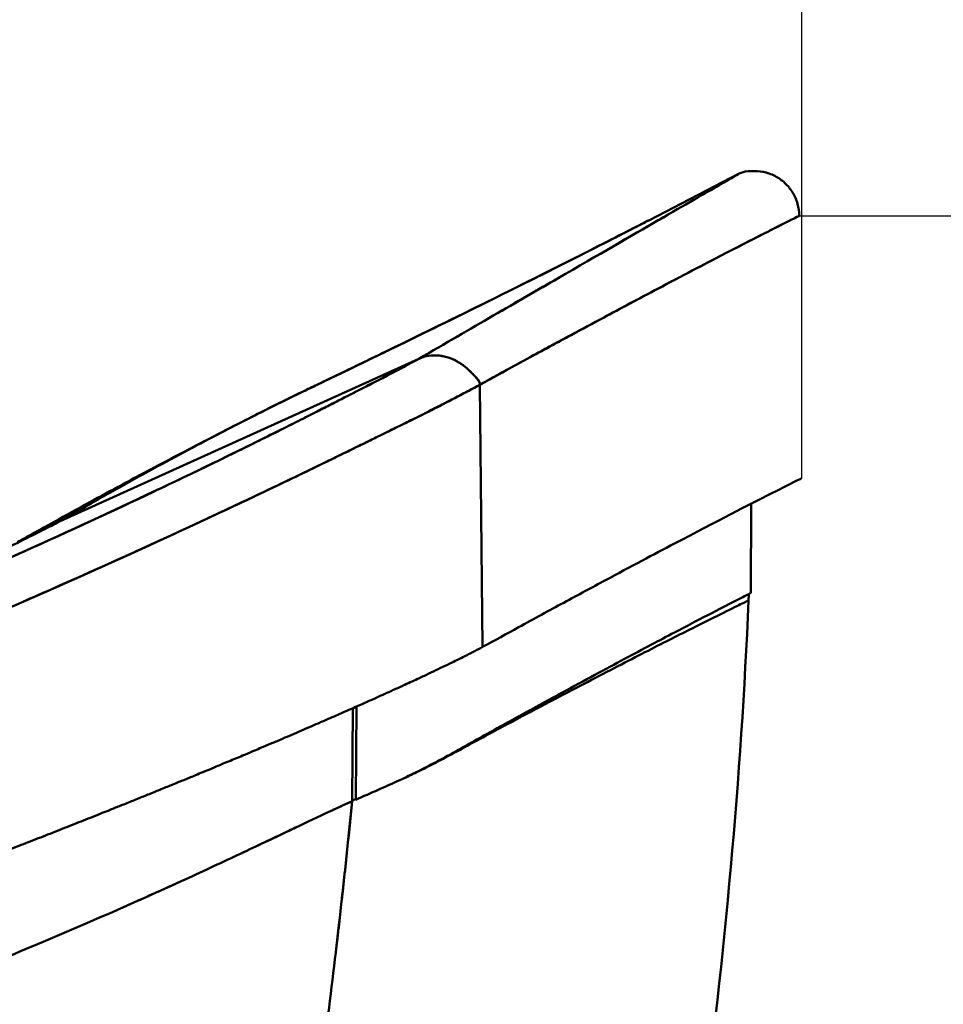
# Model space of a CAD drawing. Units: millimetres. Extents: x 0 to 8400, y 0 to 5940.
# Drawn here: x 3577 to 3701, y 4802 to 4933 of the extents above; entities that cross this region are included whole.
import ezdxf

# ---------------------------------------------------------------- set-up
doc = ezdxf.new("R2010")
doc.units = ezdxf.units.MM
doc.header["$LTSCALE"] = 20
doc.layers.add('Bemaßung (ISO)', color=7, linetype='Continuous', lineweight=25)
doc.layers.add('Sichtbar (ISO)', color=7, linetype='Continuous', lineweight=50)
doc.styles.add('Notiztext (DIN)', font='isocpeur.ttf')
doc.dimstyles.new('Standard (DIN)', dxfattribs={"dimscale": 20, "dimtxt": 3.5, "dimasz": 2.5, "dimexe": 3.175, "dimexo": 0.8, "dimgap": 0.8, "dimtad": 1, "dimrnd": 1e-08, "dimzin": 0, "dimtxsty": 'Notiztext (DIN)', "dimcen": 0.09, "dimdle": 10, "dimclrd": 256, "dimclre": 256, "dimclrt": 256, "dimadec": 0, "dimazin": 0, "dimtfac": 1, "dimtmove": 0, "dimatfit": 3, "dimfxl": 1, "dimtolj": 1, "dimtzin": 0, "dimlwd": -1, "dimlwe": -1, "dimarcsym": 0})

# ---------------------------------------------------------------- blocks, each defined once
blk = doc.blocks.new('*D9')
at = {"layer": 'Bemaßung (ISO)', "transparency": 16777216}
for p, q in [((1773.4, 4707.34), (1773.4, 5298.85)), ((3681.65, 4887.9), (3681.65, 5298.85)), ((1823.4, 5235.35), (3631.65, 5235.35))]:
    blk.add_line(p, q, dxfattribs=at)
for points in [[(1823.4, 5243.68), (1823.4, 5227.02), (1773.4, 5235.35)], [(3631.65, 5243.68), (3631.65, 5227.02), (3681.65, 5235.35)]]:
    blk.add_solid(points, dxfattribs=at)
at = {"layer": 'Defpoints', "color": 0, "transparency": 16777216}
for p in [(3681.65, 5235.35), (3681.65, 4871.9), (1773.4, 4691.34)]:
    blk.add_point(p, dxfattribs=at)
at = {"layer": 'Bemaßung (ISO)', "transparency": 16777216, "insert": (2643.52, 5321.35), "char_height": 70, "attachment_point": 1, "style": 'Notiztext (DIN)'}
blk.add_mtext('\\A1;1908', dxfattribs=at)
blk = doc.blocks.new('*D11')
at = {"layer": 'Bemaßung (ISO)', "transparency": 16777216}
for p, q in [((3697.28, 4906.9), (4092.14, 4906.9)), ((4028.64, 3971.8), (4028.64, 4856.9)), ((3379.68, 3921.8), (4092.14, 3921.8))]:
    blk.add_line(p, q, dxfattribs=at)
for points in [[(4020.31, 4856.9), (4036.98, 4856.9), (4028.64, 4906.9)], [(4020.31, 3971.8), (4036.98, 3971.8), (4028.64, 3921.8)]]:
    blk.add_solid(points, dxfattribs=at)
at = {"layer": 'Defpoints', "color": 0, "transparency": 16777216}
for p in [(3681.28, 4906.9), (4028.64, 4906.9), (3363.68, 3921.8)]:
    blk.add_point(p, dxfattribs=at)
at = {"layer": 'Bemaßung (ISO)', "transparency": 16777216, "insert": (3928.64, 4200.85), "char_height": 70, "attachment_point": 1, "rotation": 90, "style": 'Notiztext (DIN)'}
blk.add_mtext('\\A1;985 (+200)', dxfattribs=at)

msp = doc.modelspace()

# ---------------------------------------------------------------- linework, layer by layer
at = {"layer": 'Bemaßung (ISO)'}
for p, q in [((3681.278, 4906.903), (3697.278, 4906.903)), ((3681.646, 4871.905), (3681.646, 4887.905))]:
    msp.add_line(p, q, dxfattribs=at)
at = {"layer": 'Sichtbar (ISO)'}
for p, q in [((3661.184, 4906.307), (3673.282, 4912.55)), ((3661.184, 4906.307), (3673.282, 4912.55)), ((3630.513, 4887.842), (3582.61, 4866.168)), ((3582.61, 4866.168), (3630.513, 4887.842)), ((3630.513, 4887.842), (3582.61, 4866.168)), ((3630.513, 4887.842), (3630.519, 4887.829)), ((3638.663, 4883.169), (3638.65, 4884.37)), ((3638.65, 4884.37), (3639.018, 4849.371)), ((3639.018, 4849.371), (3638.65, 4884.37)), ((3674.883, 4868.501), (3674.8, 4856.553)), ((3674.536, 4856.419), (3674.517, 4855.588)), ((3674.536, 4856.419), (3674.517, 4855.588)), ((3622.077, 4828.979), (3622.163, 4841.407)), ((3621.697, 4841.201), (3621.611, 4828.774)), ((3621.611, 4828.774), (3621.697, 4841.201)), ((3621.611, 4828.774), (3620.998, 4822.811)), ((3620.993, 4822.811), (3620.998, 4822.811)), ((3620.998, 4822.811), (3620.993, 4822.811))]:
    msp.add_line(p, q, dxfattribs=at)
msp.add_ellipse((3629.185, 4598.652), major_axis=(-18.483, 274.694), ratio=0.5315047, start_param=0.1960946, end_param=0.2349581, dxfattribs=at)
for points, knots in [([(3630.523, 4887.831), (3634.042, 4889.866), (3637.351, 4891.794), (3643.544, 4895.374), (3646.429, 4897.043), (3654.434, 4901.671), (3658.902, 4904.254), (3666.072, 4908.395), (3668.772, 4909.953), (3672.379, 4912.032), (3673.285, 4912.553), (3673.282, 4912.55)], [0, 0, 0, 0, 40.1535604, 40.1535604, 80.3071208, 80.3071208, 160.6142416, 160.6142416, 240.9213625, 240.9213625, 321.2284833, 321.2284833, 321.2284833, 321.2284833]), ([(3665.141, 4907.857), (3664.313, 4907.38), (3663.424, 4906.867), (3658.887, 4904.25), (3654.419, 4901.671), (3646.417, 4897.049), (3643.532, 4895.383), (3638.888, 4892.697), (3637.287, 4891.77), (3633.979, 4889.853), (3632.272, 4888.853), (3630.513, 4887.842)], [-182.3431392, -182.3431392, -182.3431392, -182.3431392, -160.9711199, -160.9711199, -80.48556, -80.48556, -40.24278, -40.24278, -20.12139, -20.12139, 0, 0, 0, 0]), ([(3615.749, 4883.8), (3616.076, 4883.957), (3616.4, 4884.112), (3617.69, 4884.732), (3618.637, 4885.187), (3622.349, 4886.976), (3625.023, 4888.27), (3634.258, 4892.762), (3639.853, 4895.525), (3649.154, 4900.166), (3652.933, 4902.081), (3657.306, 4904.312), (3658.577, 4904.964), (3660.022, 4905.708), (3660.431, 4905.918), (3660.902, 4906.161), (3661.039, 4906.232), (3661.158, 4906.293), (3661.184, 4906.307), (3661.184, 4906.307)], [0, 0, 0, 0, 0.1945736, 0.1945736, 0.7783377, 0.7783377, 2.5302077, 2.5302077, 7.2783727, 7.2783727, 12.1449713, 12.1449713, 14.9386726, 14.9386726, 16.3472813, 16.3472813, 17.0547802, 17.0547802, 17.3484532, 17.3484532, 17.3484532, 17.3484532]), ([(3615.749, 4883.8), (3616.069, 4883.953), (3616.386, 4884.105), (3617.647, 4884.711), (3618.574, 4885.157), (3622.209, 4886.908), (3624.829, 4888.176), (3634.046, 4892.658), (3639.667, 4895.433), (3649.008, 4900.093), (3652.802, 4902.015), (3657.23, 4904.273), (3658.526, 4904.938), (3659.998, 4905.696), (3660.414, 4905.91), (3660.894, 4906.157), (3661.033, 4906.229), (3661.156, 4906.293), (3661.184, 4906.307), (3661.184, 4906.307), (3661.183, 4906.306), (3661.172, 4906.301), (3661.152, 4906.291), (3661.054, 4906.24), (3661.008, 4906.216), (3660.851, 4906.135), (3660.731, 4906.073), (3660.547, 4905.978)], [0, 0, 0, 0, 0.1902756, 0.1902756, 0.7611432, 0.7611432, 2.4742871, 2.4742871, 7.2222091, 7.2222091, 12.0819292, 12.0819292, 14.9067415, 14.9067415, 16.3312253, 16.3312253, 17.0467115, 17.0467115, 17.3484419, 17.3484419, 17.4063616, 17.4063616, 17.5884327, 17.5884327, 17.6821458, 17.6821458, 17.7810523, 17.7810523, 17.7810523, 17.7810523]), ([(3638.65, 4884.37), (3640.282, 4885.261), (3644.032, 4887.326), (3649.528, 4890.304), (3656.756, 4894.186), (3667.752, 4900.023), (3678.411, 4905.501), (3681.282, 4906.903), (3681.278, 4906.903)], [-321.2322357, -321.2322357, -321.2322357, -321.2322357, -302.5555994, -277.1798477, -251.8039407, -203.0046398, -101.5020461, 0, 0, 0, 0]), ([(3680.084, 4906.31), (3679.686, 4906.111), (3679.187, 4905.862), (3677.99, 4905.259), (3677.291, 4904.906), (3676.493, 4904.5)], [-267.6901875, -267.6901875, -267.6901875, -267.6901875, -240.9213625, -240.9213625, -214.1522051, -214.1522051, -214.1522051, -214.1522051]), ([(3666.999, 4899.595), (3664.145, 4898.102), (3660.868, 4896.372), (3654.512, 4892.982), (3651.635, 4891.437), (3645.456, 4888.104), (3642.157, 4886.291), (3638.65, 4884.37)], [-136.0606809, -136.0606809, -136.0606809, -136.0606809, -80.3071208, -80.3071208, -40.1535604, -40.1535604, 0, 0, 0, 0]), ([(3654.44, 4892.94), (3654.617, 4893.035), (3657.41, 4894.53), (3659.984, 4895.899), (3662.206, 4897.074)], [-254.3356447, -254.3356447, -254.3356447, -254.3356447, -251.8039407, -214.1693215, -214.1693215, -214.1693215, -214.1693215]), ([(3615.823, 4883.838), (3616.878, 4884.345), (3617.915, 4884.843), (3621.984, 4886.803), (3624.849, 4888.19), (3632.741, 4892.026), (3637.249, 4894.243), (3641.115, 4896.16)], [0, 0, 0, 0, 0.6084929, 0.6084929, 2.4352664, 2.4352664, 6.0084716, 6.0084716, 6.0084716, 6.0084716]), ([(3645.386, 4888.057), (3646.779, 4888.814), (3648.871, 4889.946), (3650.87, 4891.023), (3651.564, 4891.396)], [-294.4917111, -294.4917111, -294.4917111, -294.4917111, -277.1798477, -267.7172657, -267.7172657, -267.7172657, -267.7172657]), ([(3520.566, 4839.212), (3527.047, 4841.436), (3533.478, 4843.797), (3543.068, 4847.49), (3546.256, 4848.746), (3552.61, 4851.305), (3555.78, 4852.607), (3560.519, 4854.589), (3562.097, 4855.256), (3565.248, 4856.6), (3566.821, 4857.276), (3571.522, 4859.318), (3574.637, 4860.693), (3583.805, 4864.803), (3589.685, 4867.523), (3597.786, 4871.359), (3600.37, 4872.599), (3605.218, 4874.952), (3607.483, 4876.064), (3611.588, 4878.101), (3613.42, 4879.021), (3615.787, 4880.217), (3616.513, 4880.585), (3617.835, 4881.258), (3618.431, 4881.562), (3619.52, 4882.115), (3620.04, 4882.38), (3621.053, 4882.896), (3621.545, 4883.147), (3623.011, 4883.895), (3623.976, 4884.388), (3626.852, 4885.869), (3628.718, 4886.852), (3630.523, 4887.831)], [0, 0, 0, 0, 21.4296041, 21.4296041, 32.1444062, 32.1444062, 42.8592083, 42.8592083, 48.2166093, 48.2166093, 53.5740103, 53.5740103, 64.2888124, 64.2888124, 85.7184165, 85.7184165, 96.4332186, 96.4332186, 107.1480206, 107.1480206, 117.8628227, 117.8628227, 123.2202237, 123.2202237, 128.5776248, 128.5776248, 133.9350258, 133.9350258, 139.2924268, 139.2924268, 150.0072289, 150.0072289, 171.436833, 171.436833, 171.436833, 171.436833]), ([(3630.513, 4887.842), (3628.709, 4886.862), (3626.846, 4885.879), (3623.972, 4884.397), (3623.008, 4883.904), (3621.055, 4882.906), (3620.064, 4882.401), (3618.433, 4881.571), (3617.838, 4881.267), (3616.517, 4880.596), (3615.791, 4880.228), (3613.426, 4879.032), (3611.596, 4878.114), (3605.44, 4875.059), (3600.496, 4872.651), (3589.703, 4867.54), (3583.823, 4864.82), (3574.656, 4860.711), (3571.543, 4859.335), (3566.842, 4857.294), (3565.269, 4856.617), (3562.119, 4855.274), (3560.542, 4854.607), (3552.643, 4851.301), (3546.291, 4848.736), (3533.507, 4843.81), (3527.075, 4841.448), (3520.597, 4839.223)], [0, 0, 0, 0, 15.2477133, 15.2477133, 22.8715699, 22.8715699, 30.4954265, 30.4954265, 34.3073549, 34.3073549, 38.1192832, 38.1192832, 45.7431398, 45.7431398, 60.9908531, 60.9908531, 76.2385663, 76.2385663, 83.862423, 83.862423, 87.6743513, 87.6743513, 91.4862796, 91.4862796, 106.7339929, 106.7339929, 121.9817061, 121.9817061, 121.9817061, 121.9817061]), ([(3630.513, 4887.842), (3628.709, 4886.862), (3626.846, 4885.879), (3623.972, 4884.397), (3623.008, 4883.904), (3621.055, 4882.906), (3620.064, 4882.401), (3618.433, 4881.571), (3617.838, 4881.267), (3616.517, 4880.596), (3615.791, 4880.228), (3613.426, 4879.032), (3611.596, 4878.114), (3605.44, 4875.059), (3600.496, 4872.651), (3589.703, 4867.54), (3583.823, 4864.82), (3574.656, 4860.711), (3571.543, 4859.335), (3566.842, 4857.294), (3565.269, 4856.617), (3562.119, 4855.274), (3560.542, 4854.607), (3552.643, 4851.301), (3546.291, 4848.736), (3533.507, 4843.81), (3527.075, 4841.448), (3520.597, 4839.223)], [0, 0, 0, 0, 15.2477133, 15.2477133, 22.8715699, 22.8715699, 30.4954265, 30.4954265, 34.3073549, 34.3073549, 38.1192832, 38.1192832, 45.7431398, 45.7431398, 60.9908531, 60.9908531, 76.2385663, 76.2385663, 83.862423, 83.862423, 87.6743513, 87.6743513, 91.4862796, 91.4862796, 106.7339929, 106.7339929, 121.9817061, 121.9817061, 121.9817061, 121.9817061]), ([(3518.173, 4832.233), (3518.535, 4832.353), (3518.897, 4832.474), (3527.263, 4835.284), (3535.201, 4838.171), (3547.026, 4842.71), (3550.954, 4844.258), (3556.827, 4846.626), (3558.782, 4847.424), (3562.685, 4849.033), (3564.634, 4849.846), (3570.469, 4852.301), (3574.346, 4853.965), (3581.981, 4857.295), (3585.734, 4858.96), (3596.635, 4863.867), (3603.451, 4867.035), (3612.343, 4871.26), (3615.088, 4872.582), (3619.931, 4874.934), (3622.043, 4875.97), (3624.666, 4877.261), (3625.453, 4877.649), (3626.855, 4878.339), (3627.498, 4878.656), (3629.372, 4879.582), (3630.558, 4880.171), (3634.131, 4881.963), (3636.438, 4883.16), (3638.65, 4884.37)], [-177.736762, -177.736762, -177.736762, -177.736762, -176.59708, -176.59708, -151.3689257, -151.3689257, -138.7548486, -138.7548486, -132.44781, -132.44781, -126.1407714, -126.1407714, -113.5266943, -113.5266943, -100.9126171, -100.9126171, -75.6844628, -75.6844628, -63.0703857, -63.0703857, -50.4563086, -50.4563086, -44.14927, -44.14927, -37.8422314, -37.8422314, -25.2281543, -25.2281543, 0, 0, 0, 0]), ([(3582.61, 4866.168), (3584.467, 4867.194), (3586.277, 4868.252), (3589.781, 4870.246), (3591.479, 4871.189), (3596.437, 4873.915), (3599.56, 4875.591), (3607.648, 4879.833), (3612.069, 4882.034), (3615.749, 4883.8)], [0, 0, 0, 0, 20.12139, 20.12139, 40.24278, 40.24278, 80.48556, 80.48556, 153.4418517, 153.4418517, 153.4418517, 153.4418517]), ([(3615.749, 4883.8), (3612.069, 4882.034), (3607.648, 4879.834), (3599.56, 4875.591), (3596.437, 4873.915), (3591.478, 4871.189), (3589.782, 4870.247), (3586.277, 4868.252), (3584.467, 4867.194), (3582.61, 4866.168)], [-151.3606037, -151.3606037, -151.3606037, -151.3606037, -79.3937835, -79.3937835, -39.6968918, -39.6968918, -19.8484459, -19.8484459, 0, 0, 0, 0]), ([(3616.97, 4884.386), (3616.939, 4884.371), (3615.372, 4883.626), (3613.651, 4882.792), (3611.829, 4881.89)], [-161.3196885, -161.3196885, -161.3196885, -161.3196885, -160.6891263, -129.883627, -129.883627, -129.883627, -129.883627]), ([(3638.65, 4884.37), (3636.701, 4883.305), (3634.681, 4882.248), (3631.557, 4880.67), (3630.511, 4880.148), (3629.121, 4879.458), (3628.796, 4879.297), (3628.466, 4879.134)], [-171.436833, -171.436833, -171.436833, -171.436833, -150.0072289, -150.0072289, -139.2924268, -139.2924268, -136.0533382, -136.0533382, -136.0533382, -136.0533382]), ([(3576.924, 4863.353), (3578.126, 4864), (3580.785, 4865.503), (3586.801, 4868.824), (3589.664, 4870.371), (3598.358, 4875.029), (3603.773, 4877.841), (3608.973, 4880.463)], [0, 0, 0, 0, 2.4366891, 2.4366891, 5.3772251, 5.3772251, 11.5258943, 11.5258943, 11.5258943, 11.5258943]), ([(3624.863, 4877.359), (3624.582, 4877.22), (3624.29, 4877.076), (3623.83, 4876.85), (3623.671, 4876.771), (3623.509, 4876.692)], [-125.3647104, -125.3647104, -125.3647104, -125.3647104, -123.2202237, -123.2202237, -122.1196769, -122.1196769, -122.1196769, -122.1196769]), ([(3622.124, 4876.011), (3621.921, 4875.911), (3621.714, 4875.81), (3620.849, 4875.386), (3620.158, 4875.048), (3619.434, 4874.694)], [-119.1236108, -119.1236108, -119.1236108, -119.1236108, -117.8628227, -117.8628227, -113.9433834, -113.9433834, -113.9433834, -113.9433834]), ([(3681.646, 4871.905), (3681.653, 4871.906), (3678.928, 4870.586), (3668.284, 4865.125), (3657.198, 4859.237), (3649.923, 4855.326), (3644.407, 4852.332), (3640.67, 4850.263), (3639.018, 4849.371)], [0, 0, 0, 0, 101.5020461, 203.0046398, 251.8039407, 277.1798477, 302.5555994, 321.2322357, 321.2322357, 321.2322357, 321.2322357]), ([(3681.646, 4871.905), (3681.653, 4871.906), (3678.928, 4870.586), (3668.284, 4865.125), (3657.198, 4859.237), (3649.923, 4855.326), (3644.407, 4852.332), (3640.67, 4850.263), (3639.018, 4849.371)], [0, 0, 0, 0, 101.5020461, 203.0046398, 251.8039407, 277.1798477, 302.5555994, 321.2322357, 321.2322357, 321.2322357, 321.2322357]), ([(3612.704, 4871.439), (3611.177, 4870.707), (3609.571, 4869.942), (3606.685, 4868.576), (3605.435, 4867.987), (3604.155, 4867.387)], [-103.1263975, -103.1263975, -103.1263975, -103.1263975, -96.4332186, -96.4332186, -91.5638046, -91.5638046, -91.5638046, -91.5638046]), ([(3582.61, 4866.168), (3582.083, 4865.877), (3580.731, 4865.16), (3577.832, 4863.706), (3574.205, 4861.952), (3569.952, 4859.952), (3565.205, 4857.773), (3559.949, 4855.416), (3554.368, 4852.969), (3546.32, 4849.526), (3538.716, 4846.397), (3533.049, 4844.162), (3531.663, 4843.622)], [0, 0, 0, 0, 5.7257712, 11.4515425, 17.1244061, 22.7972697, 28.8507454, 34.9042211, 41.4300782, 47.9559353, 61.8245023, 66.3007524, 66.3007524, 66.3007524, 66.3007524]), ([(3596.411, 4863.797), (3591.334, 4861.468), (3585.936, 4859.039), (3579.495, 4856.212), (3578.614, 4855.826), (3577.729, 4855.441)], [-82.1459461, -82.1459461, -82.1459461, -82.1459461, -64.2888124, -64.2888124, -61.4726893, -61.4726893, -61.4726893, -61.4726893]), ([(3674.536, 4856.419), (3674.556, 4856.43), (3674.723, 4856.514), (3674.868, 4856.587), (3674.665, 4856.485), (3673.834, 4856.064), (3671.753, 4855.002), (3667.591, 4852.853), (3661.762, 4849.806), (3654.266, 4845.795), (3646.62, 4841.643), (3640.548, 4838.29), (3636.867, 4836.228), (3634.006, 4834.63), (3631.048, 4833.069), (3627.131, 4831.17), (3624.103, 4829.874), (3622.077, 4828.979)], [-380.4827885, -380.4827885, -380.4827885, -380.4827885, -377.5712532, -355.3393266, -333.1074, -310.8754734, -266.4116202, -221.8788093, -177.3459984, -132.6577597, -87.9695209, -65.5677446, -54.3566401, -43.1455355, -31.9480117, -20.7504878, 0, 0, 0, 0]), ([(3674.517, 4855.588), (3673.497, 4831.837), (3671.36, 4808.108), (3664.625, 4758.839), (3659.81, 4733.27), (3647.618, 4682.335), (3640.182, 4656.918), (3622.787, 4606.58), (3612.773, 4581.613), (3590.261, 4532.318), (3577.693, 4507.954), (3550.133, 4460.041), (3535.059, 4436.469), (3502.561, 4390.318), (3485.052, 4367.727), (3447.765, 4323.736), (3427.912, 4302.326), (3386.015, 4260.855), (3364.452, 4240.051), (3330.859, 4214.533), (3320.32, 4207.749), (3307.787, 4202.017), (3306.5, 4201.455), (3305.202, 4200.916)], [0, 0, 0, 0, 7.1318896, 7.1318896, 14.9183086, 14.9183086, 22.8441311, 22.8441311, 30.8958066, 30.8958066, 39.1019444, 39.1019444, 47.4781507, 47.4781507, 56.0355278, 56.0355278, 64.7783981, 64.7783981, 73.7206976, 73.7206976, 77.4343117, 77.4343117, 77.8551889, 77.8551889, 77.8551889, 77.8551889]), ([(3674.517, 4855.588), (3673.497, 4831.837), (3671.36, 4808.108), (3664.625, 4758.839), (3659.81, 4733.27), (3647.618, 4682.335), (3640.182, 4656.918), (3622.787, 4606.58), (3612.773, 4581.613), (3590.261, 4532.318), (3577.693, 4507.954), (3550.133, 4460.041), (3535.059, 4436.469), (3502.561, 4390.318), (3485.052, 4367.727), (3447.765, 4323.736), (3427.912, 4302.326), (3386.015, 4260.855), (3364.452, 4240.051), (3330.859, 4214.533), (3320.32, 4207.749), (3307.787, 4202.017), (3306.5, 4201.455), (3305.202, 4200.916)], [0, 0, 0, 0, 7.1318896, 7.1318896, 14.9183086, 14.9183086, 22.8441311, 22.8441311, 30.8958066, 30.8958066, 39.1019444, 39.1019444, 47.4781507, 47.4781507, 56.0355278, 56.0355278, 64.7783981, 64.7783981, 73.7206976, 73.7206976, 77.4343117, 77.4343117, 77.8551889, 77.8551889, 77.8551889, 77.8551889]), ([(3628.565, 4831.877), (3629.184, 4832.163), (3629.797, 4832.454), (3630.404, 4832.75), (3631.412, 4833.242), (3632.405, 4833.747), (3633.382, 4834.259), (3634.36, 4834.772), (3635.322, 4835.291), (3636.268, 4835.801), (3637.213, 4836.312), (3638.141, 4836.814), (3639.052, 4837.305), (3640.872, 4838.285), (3642.623, 4839.219), (3644.305, 4840.111), (3647.661, 4841.891), (3650.743, 4843.507), (3653.544, 4844.965), (3656.345, 4846.424), (3658.866, 4847.726), (3661.108, 4848.872), (3663.342, 4850.014), (3665.297, 4851.001), (3666.975, 4851.843), (3668.652, 4852.684), (3670.05, 4853.381), (3671.169, 4853.936), (3672.286, 4854.491), (3673.125, 4854.904), (3673.683, 4855.178), (3673.963, 4855.316), (3674.172, 4855.418), (3674.311, 4855.486), (3674.449, 4855.554), (3674.517, 4855.587), (3674.517, 4855.588)], [25.2054905, 25.2054905, 25.2054905, 25.2054905, 31.9480106, 31.9480106, 31.9480106, 43.1455345, 43.1455345, 43.1455345, 54.3566391, 54.3566391, 54.3566391, 65.5677436, 65.5677436, 65.5677436, 87.96952, 87.96952, 87.96952, 132.6577588, 132.6577588, 132.6577588, 177.3459976, 177.3459976, 177.3459976, 221.8788086, 221.8788086, 221.8788086, 266.4116195, 266.4116195, 266.4116195, 310.8754728, 310.8754728, 310.8754728, 333.1073994, 333.1073994, 333.1073994, 355.284657, 355.284657, 355.284657, 355.284657]), ([(3628.565, 4831.877), (3629.184, 4832.163), (3629.797, 4832.454), (3630.404, 4832.75), (3631.412, 4833.242), (3632.405, 4833.747), (3633.382, 4834.259), (3634.36, 4834.772), (3635.322, 4835.291), (3636.268, 4835.801), (3637.213, 4836.312), (3638.141, 4836.814), (3639.052, 4837.305), (3640.872, 4838.285), (3642.623, 4839.219), (3644.305, 4840.111), (3647.661, 4841.891), (3650.743, 4843.507), (3653.544, 4844.965), (3656.345, 4846.424), (3658.866, 4847.726), (3661.108, 4848.872), (3663.342, 4850.014), (3665.297, 4851.001), (3666.975, 4851.843), (3668.652, 4852.684), (3670.05, 4853.381), (3671.169, 4853.936), (3672.286, 4854.491), (3673.125, 4854.904), (3673.683, 4855.178), (3673.963, 4855.316), (3674.172, 4855.418), (3674.311, 4855.486), (3674.449, 4855.554), (3674.517, 4855.587), (3674.517, 4855.588)], [25.2054905, 25.2054905, 25.2054905, 25.2054905, 31.9480106, 31.9480106, 31.9480106, 43.1455345, 43.1455345, 43.1455345, 54.3566391, 54.3566391, 54.3566391, 65.5677436, 65.5677436, 65.5677436, 87.96952, 87.96952, 87.96952, 132.6577588, 132.6577588, 132.6577588, 177.3459976, 177.3459976, 177.3459976, 221.8788086, 221.8788086, 221.8788086, 266.4116195, 266.4116195, 266.4116195, 310.8754728, 310.8754728, 310.8754728, 333.1073994, 333.1073994, 333.1073994, 355.284657, 355.284657, 355.284657, 355.284657]), ([(3639.018, 4849.371), (3638.974, 4849.347), (3638.76, 4849.233), (3638.715, 4849.209), (3638.631, 4849.164), (3638.458, 4849.072), (3638.373, 4849.027), (3638.235, 4848.955), (3637.996, 4848.83), (3637.856, 4848.758), (3637.705, 4848.679), (3637.489, 4848.568), (3637.336, 4848.49), (3637.104, 4848.371), (3636.782, 4848.209), (3636.548, 4848.091), (3636.304, 4847.968), (3635.997, 4847.816), (3635.751, 4847.694), (3635.498, 4847.569), (3635.2, 4847.423), (3634.945, 4847.298), (3634.564, 4847.112), (3634.108, 4846.891), (3633.721, 4846.706), (3633.327, 4846.517), (3632.877, 4846.302), (3632.477, 4846.113), (3632.303, 4846.03), (3632.122, 4845.944), (3631.936, 4845.857), (3631.484, 4845.644), (3631.011, 4845.422), (3630.578, 4845.221), (3629.958, 4844.932), (3629.271, 4844.615), (3628.635, 4844.323), (3628.471, 4844.247), (3628.31, 4844.173), (3628.15, 4844.1), (3627.651, 4843.872), (3627.161, 4843.649), (3626.601, 4843.395), (3626.435, 4843.32), (3626.274, 4843.247), (3626.106, 4843.171), (3626.053, 4843.147), (3626, 4843.123), (3625.946, 4843.099), (3625.715, 4842.994), (3625.497, 4842.896), (3625.253, 4842.786), (3625.008, 4842.676), (3624.778, 4842.573), (3624.519, 4842.457), (3624.26, 4842.341), (3624.019, 4842.233), (3623.745, 4842.111), (3623.726, 4842.103), (3623.707, 4842.094), (3623.688, 4842.086), (3623.435, 4841.972), (3623.199, 4841.867), (3622.927, 4841.747), (3622.635, 4841.617), (3622.371, 4841.5), (3622.062, 4841.363), (3621.753, 4841.226), (3621.476, 4841.104), (3621.151, 4840.96), (3620.825, 4840.816), (3620.536, 4840.689), (3620.194, 4840.539), (3619.851, 4840.389), (3619.551, 4840.257), (3619.193, 4840.1), (3618.833, 4839.943), (3618.522, 4839.807), (3618.147, 4839.644), (3617.883, 4839.529), (3617.646, 4839.426), (3617.394, 4839.316), (3617.286, 4839.269), (3617.175, 4839.221), (3617.058, 4839.17), (3616.664, 4839), (3616.335, 4838.857), (3615.927, 4838.681), (3615.517, 4838.504), (3615.179, 4838.358), (3614.756, 4838.176), (3614.33, 4837.992), (3613.986, 4837.845), (3613.546, 4837.656), (3613.103, 4837.467), (3612.755, 4837.318), (3612.3, 4837.123), (3611.839, 4836.927), (3611.491, 4836.779), (3611.018, 4836.578), (3610.538, 4836.374), (3610.194, 4836.228), (3609.702, 4836.02), (3609.548, 4835.955), (3609.41, 4835.896), (3609.276, 4835.84), (3608.977, 4835.713), (3608.707, 4835.599), (3608.354, 4835.451), (3607.83, 4835.229), (3607.512, 4835.096), (3606.977, 4834.871), (3606.628, 4834.725), (3606.395, 4834.627), (3606.042, 4834.479), (3605.677, 4834.326), (3605.464, 4834.238), (3605.094, 4834.083), (3604.702, 4833.919), (3604.532, 4833.848), (3604.135, 4833.683), (3603.688, 4833.497), (3603.617, 4833.467), (3603.164, 4833.279), (3602.724, 4833.097), (3602.626, 4833.056), (3602.181, 4832.872), (3601.963, 4832.782), (3601.408, 4832.552), (3601.188, 4832.461), (3600.931, 4832.355), (3600.443, 4832.154), (3600.183, 4832.047), (3599.783, 4831.882), (3599.064, 4831.587), (3598.658, 4831.42), (3598.221, 4831.24), (3597.554, 4830.967), (3597.11, 4830.786), (3596.649, 4830.598), (3596.008, 4830.337), (3595.541, 4830.147), (3595.063, 4829.952), (3594.436, 4829.698), (3593.952, 4829.502), (3593.461, 4829.303), (3592.842, 4829.052), (3592.344, 4828.852), (3591.841, 4828.649), (3591.227, 4828.401), (3590.718, 4828.197), (3590.285, 4828.023), (3589.78, 4827.82), (3589.283, 4827.621), (3588.923, 4827.477), (3588.568, 4827.335), (3588.249, 4827.208), (3587.481, 4826.901), (3586.523, 4826.52), (3585.745, 4826.211), (3584.959, 4825.899), (3584.004, 4825.522), (3583.209, 4825.208), (3582.408, 4824.892), (3581.455, 4824.518), (3580.645, 4824.201), (3579.844, 4823.887), (3578.908, 4823.521), (3578.095, 4823.205), (3578.082, 4823.2), (3578.069, 4823.195), (3578.056, 4823.19), (3577.23, 4822.869), (3576.28, 4822.5), (3575.447, 4822.178), (3574.607, 4821.854), (3573.664, 4821.49), (3572.82, 4821.166), (3571.564, 4820.684), (3570.121, 4820.133), (3568.857, 4819.653), (3568.102, 4819.366), (3567.303, 4819.063), (3566.511, 4818.764), (3565.956, 4818.554), (3565.405, 4818.347), (3564.875, 4818.147), (3563.566, 4817.655), (3562.194, 4817.142), (3560.882, 4816.654), (3560.808, 4816.627), (3560.734, 4816.599), (3560.66, 4816.572), (3559.378, 4816.095), (3558.176, 4815.651), (3556.883, 4815.175), (3556.16, 4814.909), (3555.479, 4814.66), (3554.796, 4814.41), (3554.169, 4814.181), (3553.541, 4813.952), (3552.876, 4813.711), (3551.485, 4813.205), (3550.256, 4812.761), (3548.863, 4812.261), (3547.466, 4811.759), (3546.242, 4811.323), (3544.843, 4810.827), (3544.216, 4810.604), (3543.626, 4810.396), (3543.04, 4810.189), (3542.314, 4809.933), (3541.594, 4809.681), (3540.816, 4809.408), (3539.405, 4808.915), (3538.196, 4808.495), (3536.782, 4808.007), (3535.362, 4807.517), (3534.163, 4807.107), (3532.74, 4806.624), (3531.309, 4806.137), (3530.125, 4805.738), (3528.691, 4805.258), (3527.245, 4804.775), (3526.081, 4804.389), (3524.633, 4803.913), (3523.17, 4803.432), (3522.034, 4803.062), (3520.568, 4802.588), (3520.104, 4802.439), (3519.679, 4802.301), (3519.256, 4802.165), (3518.802, 4802.02), (3518.35, 4801.876), (3517.853, 4801.717), (3517.806, 4801.702), (3517.759, 4801.687), (3517.713, 4801.673)], [-203.9961283, -203.9961283, -203.9961283, -203.9961283, -203.4883496, -203.4883496, -203.4883496, -202.5326468, -202.5326468, -202.5326468, -200.9727386, -200.9727386, -200.9727386, -199.2718883, -199.2718883, -199.2718883, -196.6941637, -196.6941637, -196.6941637, -194.0127496, -194.0127496, -194.0127496, -191.2725794, -191.2725794, -191.2725794, -187.1748462, -187.1748462, -187.1748462, -183.0090311, -183.0090311, -183.0090311, -181.1947676, -181.1947676, -181.1947676, -176.7747132, -176.7747132, -176.7747132, -170.4407223, -170.4407223, -170.4407223, -168.8048632, -168.8048632, -168.8048632, -163.7130473, -163.7130473, -163.7130473, -162.2013821, -162.2013821, -162.2013821, -161.7324957, -161.7324957, -161.7324957, -159.7453717, -159.7453717, -159.7453717, -157.7544807, -157.7544807, -157.7544807, -155.7592586, -155.7592586, -155.7592586, -155.6194232, -155.6194232, -155.6194232, -153.7465823, -153.7465823, -153.7465823, -151.7305849, -151.7305849, -151.7305849, -149.7105753, -149.7105753, -149.7105753, -147.6855639, -147.6855639, -147.6855639, -145.6542643, -145.6542643, -145.6542643, -143.6149797, -143.6149797, -143.6149797, -142.1793772, -142.1793772, -142.1793772, -141.5667835, -141.5667835, -141.5667835, -139.5120854, -139.5120854, -139.5120854, -137.4487886, -137.4487886, -137.4487886, -135.3742792, -135.3742792, -135.3742792, -133.284809, -133.284809, -133.284809, -131.1747668, -131.1747668, -131.1747668, -129.0352387, -129.0352387, -129.0352387, -128.3662312, -128.3662312, -128.3662312, -126.8673412, -126.8673412, -126.8673412, -124.6374504, -124.6374504, -124.6374504, -123.1870567, -123.1870567, -123.1870567, -121.6877985, -121.6877985, -121.6877985, -120.0980821, -120.0980821, -120.0980821, -118.3072494, -118.3072494, -118.3072494, -116.5678978, -116.5678978, -116.5678978, -115.715154, -115.715154, -115.715154, -114.7212342, -114.7212342, -114.7212342, -113.1893335, -113.1893335, -113.1893335, -111.5405865, -111.5405865, -111.5405865, -109.8272178, -109.8272178, -109.8272178, -108.073218, -108.073218, -108.073218, -106.2914542, -106.2914542, -106.2914542, -104.4895934, -104.4895934, -104.4895934, -102.9537524, -102.9537524, -102.9537524, -101.8398284, -101.8398284, -101.8398284, -99.1566868, -99.1566868, -99.1566868, -96.4477035, -96.4477035, -96.4477035, -93.7190696, -93.7190696, -93.7190696, -91.0180668, -91.0180668, -91.0180668, -90.975144, -90.975144, -90.975144, -88.2128078, -88.2128078, -88.2128078, -85.4292021, -85.4292021, -85.4292021, -81.2888257, -81.2888257, -81.2888257, -78.8156581, -78.8156581, -78.8156581, -77.0855723, -77.0855723, -77.0855723, -72.811525, -72.811525, -72.811525, -72.5692451, -72.5692451, -72.5692451, -68.3598012, -68.3598012, -68.3598012, -66.00663, -66.00663, -66.00663, -63.8471837, -63.8471837, -63.8471837, -59.3264429, -59.3264429, -59.3264429, -54.7917902, -54.7917902, -54.7917902, -52.7592812, -52.7592812, -52.7592812, -50.2422073, -50.2422073, -50.2422073, -45.6750523, -45.6750523, -45.6750523, -41.0855133, -41.0855133, -41.0855133, -36.4674065, -36.4674065, -36.4674065, -31.8118556, -31.8118556, -31.8118556, -27.1054486, -27.1054486, -27.1054486, -25.6180535, -25.6180535, -25.6180535, -24.0263057, -24.0263057, -24.0263057, -23.8747031, -23.8747031, -23.8747031, -23.8747031]), ([(3639.018, 4849.371), (3638.974, 4849.347), (3638.76, 4849.233), (3638.715, 4849.209), (3638.631, 4849.164), (3638.458, 4849.072), (3638.373, 4849.027), (3638.235, 4848.955), (3637.996, 4848.83), (3637.856, 4848.758), (3637.705, 4848.679), (3637.489, 4848.568), (3637.336, 4848.49), (3637.104, 4848.371), (3636.782, 4848.209), (3636.548, 4848.091), (3636.304, 4847.968), (3635.997, 4847.816), (3635.751, 4847.694), (3635.498, 4847.569), (3635.2, 4847.423), (3634.945, 4847.298), (3634.564, 4847.112), (3634.108, 4846.891), (3633.721, 4846.706), (3633.327, 4846.517), (3632.877, 4846.302), (3632.477, 4846.113), (3632.303, 4846.03), (3632.122, 4845.944), (3631.936, 4845.857)], [-203.9961283, -203.9961283, -203.9961283, -203.9961283, -203.4883496, -203.4883496, -203.4883496, -202.5326468, -202.5326468, -202.5326468, -200.9727386, -200.9727386, -200.9727386, -199.2718883, -199.2718883, -199.2718883, -196.6941637, -196.6941637, -196.6941637, -194.0127496, -194.0127496, -194.0127496, -191.2725794, -191.2725794, -191.2725794, -187.1748462, -187.1748462, -187.1748462, -183.0090311, -183.0090311, -183.0090311, -181.1947676, -181.1947676, -181.1947676, -181.1947676]), ([(3631.936, 4845.857), (3631.484, 4845.644), (3631.011, 4845.422), (3630.578, 4845.221), (3629.958, 4844.932), (3629.271, 4844.615), (3628.635, 4844.323), (3628.471, 4844.247), (3628.31, 4844.173), (3628.15, 4844.1)], [-181.1947676, -181.1947676, -181.1947676, -181.1947676, -176.7747132, -176.7747132, -176.7747132, -170.4407223, -170.4407223, -170.4407223, -168.8048632, -168.8048632, -168.8048632, -168.8048632]), ([(3628.15, 4844.1), (3627.651, 4843.872), (3627.161, 4843.649), (3626.601, 4843.395), (3626.435, 4843.32), (3626.274, 4843.247), (3626.106, 4843.171)], [-168.8048632, -168.8048632, -168.8048632, -168.8048632, -163.7130473, -163.7130473, -163.7130473, -162.2013821, -162.2013821, -162.2013821, -162.2013821]), ([(3626.106, 4843.171), (3626.053, 4843.147), (3626, 4843.123), (3625.946, 4843.099), (3625.715, 4842.994), (3625.497, 4842.896), (3625.253, 4842.786), (3625.008, 4842.676), (3624.778, 4842.573), (3624.519, 4842.457), (3624.26, 4842.341), (3624.019, 4842.233), (3623.745, 4842.111), (3623.726, 4842.103), (3623.707, 4842.094), (3623.688, 4842.086)], [-162.2013821, -162.2013821, -162.2013821, -162.2013821, -161.7324957, -161.7324957, -161.7324957, -159.7453717, -159.7453717, -159.7453717, -157.7544807, -157.7544807, -157.7544807, -155.7592586, -155.7592586, -155.7592586, -155.6194232, -155.6194232, -155.6194232, -155.6194232]), ([(3623.688, 4842.086), (3623.435, 4841.972), (3623.199, 4841.867), (3622.927, 4841.747), (3622.635, 4841.617), (3622.371, 4841.5), (3622.062, 4841.363), (3621.753, 4841.226), (3621.476, 4841.104), (3621.151, 4840.96), (3620.825, 4840.816), (3620.536, 4840.689), (3620.194, 4840.539), (3619.851, 4840.389), (3619.551, 4840.257), (3619.193, 4840.1), (3618.833, 4839.943), (3618.522, 4839.807), (3618.147, 4839.644), (3617.883, 4839.529), (3617.646, 4839.426), (3617.394, 4839.316)], [-155.6194232, -155.6194232, -155.6194232, -155.6194232, -153.7465823, -153.7465823, -153.7465823, -151.7305849, -151.7305849, -151.7305849, -149.7105753, -149.7105753, -149.7105753, -147.6855639, -147.6855639, -147.6855639, -145.6542643, -145.6542643, -145.6542643, -143.6149797, -143.6149797, -143.6149797, -142.1793772, -142.1793772, -142.1793772, -142.1793772]), ([(3617.394, 4839.316), (3617.286, 4839.269), (3617.175, 4839.221), (3617.058, 4839.17), (3616.664, 4839), (3616.335, 4838.857), (3615.927, 4838.681), (3615.517, 4838.504), (3615.179, 4838.358), (3614.756, 4838.176), (3614.33, 4837.992), (3613.986, 4837.845), (3613.546, 4837.656), (3613.103, 4837.467), (3612.755, 4837.318), (3612.3, 4837.123), (3611.839, 4836.927), (3611.491, 4836.779), (3611.018, 4836.578), (3610.538, 4836.374), (3610.194, 4836.228), (3609.702, 4836.02), (3609.548, 4835.955), (3609.41, 4835.896), (3609.276, 4835.84)], [-142.1793772, -142.1793772, -142.1793772, -142.1793772, -141.5667835, -141.5667835, -141.5667835, -139.5120854, -139.5120854, -139.5120854, -137.4487886, -137.4487886, -137.4487886, -135.3742792, -135.3742792, -135.3742792, -133.284809, -133.284809, -133.284809, -131.1747668, -131.1747668, -131.1747668, -129.0352387, -129.0352387, -129.0352387, -128.3662312, -128.3662312, -128.3662312, -128.3662312]), ([(3609.276, 4835.84), (3608.977, 4835.713), (3608.707, 4835.599), (3608.354, 4835.451), (3607.83, 4835.229), (3607.512, 4835.096), (3606.977, 4834.871), (3606.628, 4834.725), (3606.395, 4834.627), (3606.042, 4834.479), (3605.677, 4834.326), (3605.464, 4834.238), (3605.094, 4834.083), (3604.702, 4833.919), (3604.532, 4833.848), (3604.135, 4833.683), (3603.688, 4833.497), (3603.617, 4833.467), (3603.164, 4833.279), (3602.724, 4833.097), (3602.626, 4833.056), (3602.181, 4832.872), (3601.963, 4832.782), (3601.408, 4832.552), (3601.188, 4832.461), (3600.931, 4832.355), (3600.443, 4832.154), (3600.183, 4832.047), (3599.783, 4831.882), (3599.064, 4831.587), (3598.658, 4831.42), (3598.221, 4831.24), (3597.554, 4830.967), (3597.11, 4830.786), (3596.649, 4830.598), (3596.008, 4830.337), (3595.541, 4830.147), (3595.063, 4829.952), (3594.436, 4829.698), (3593.952, 4829.502), (3593.461, 4829.303), (3592.842, 4829.052), (3592.344, 4828.852), (3591.841, 4828.649), (3591.227, 4828.401), (3590.718, 4828.197), (3590.285, 4828.023), (3589.78, 4827.82), (3589.283, 4827.621)], [-128.3662312, -128.3662312, -128.3662312, -128.3662312, -126.8673412, -126.8673412, -126.8673412, -124.6374504, -124.6374504, -124.6374504, -123.1870567, -123.1870567, -123.1870567, -121.6877985, -121.6877985, -121.6877985, -120.0980821, -120.0980821, -120.0980821, -118.3072494, -118.3072494, -118.3072494, -116.5678978, -116.5678978, -116.5678978, -115.715154, -115.715154, -115.715154, -114.7212342, -114.7212342, -114.7212342, -113.1893335, -113.1893335, -113.1893335, -111.5405865, -111.5405865, -111.5405865, -109.8272178, -109.8272178, -109.8272178, -108.073218, -108.073218, -108.073218, -106.2914542, -106.2914542, -106.2914542, -104.4895934, -104.4895934, -104.4895934, -102.9537524, -102.9537524, -102.9537524, -102.9537524]), ([(3604.68, 4716.357), (3605.413, 4719.745), (3607.152, 4728.023), (3609.665, 4740.938), (3612.167, 4755.595), (3614.613, 4770.13), (3616.613, 4784.686), (3618.291, 4799.378), (3620.1, 4814.143), (3621.108, 4823.887), (3621.611, 4828.774)], [-112.141322, -112.141322, -112.141322, -112.141322, -101.9550439, -87.3900376, -72.8250314, -58.2600251, -43.6950188, -29.1300125, -14.5650063, 0, 0, 0, 0]), ([(3604.68, 4716.357), (3605.413, 4719.745), (3607.152, 4728.023), (3609.665, 4740.938), (3612.167, 4755.595), (3614.613, 4770.13), (3616.613, 4784.686), (3618.291, 4799.378), (3620.1, 4814.143), (3621.108, 4823.887), (3621.611, 4828.774)], [-112.141322, -112.141322, -112.141322, -112.141322, -101.9550439, -87.3900376, -72.8250314, -58.2600251, -43.6950188, -29.1300125, -14.5650063, 0, 0, 0, 0]), ([(3621.611, 4828.774), (3620.601, 4828.335), (3618.195, 4827.233), (3613.378, 4824.939), (3609.3, 4822.997), (3607.044, 4821.936), (3606.993, 4821.912)], [-94.954336, -94.954336, -94.954336, -94.954336, -84.4038543, -73.8533725, -63.3028907, -63.0613732, -63.0613732, -63.0613732, -63.0613732]), ([(3621.611, 4828.774), (3620.601, 4828.335), (3618.195, 4827.233), (3613.378, 4824.939), (3609.3, 4822.997), (3607.044, 4821.936), (3606.993, 4821.912)], [-94.954336, -94.954336, -94.954336, -94.954336, -84.4038543, -73.8533725, -63.3028907, -63.0613728, -63.0613728, -63.0613728, -63.0613728]), ([(3589.283, 4827.621), (3588.923, 4827.477), (3588.568, 4827.335), (3588.249, 4827.208), (3587.481, 4826.901), (3586.523, 4826.52), (3585.745, 4826.211), (3584.959, 4825.899), (3584.004, 4825.522), (3583.209, 4825.208), (3582.408, 4824.892), (3581.455, 4824.518), (3580.645, 4824.201), (3579.844, 4823.887), (3578.908, 4823.521), (3578.095, 4823.205)], [-102.9537524, -102.9537524, -102.9537524, -102.9537524, -101.8398284, -101.8398284, -101.8398284, -99.1566868, -99.1566868, -99.1566868, -96.4477035, -96.4477035, -96.4477035, -93.7190696, -93.7190696, -93.7190696, -91.0180668, -91.0180668, -91.0180668, -91.0180668]), ([(3552.91, 4799.042), (3553.836, 4799.398), (3556.848, 4800.555), (3561.947, 4802.516), (3570.236, 4805.804), (3579.811, 4809.744), (3590.308, 4814.275), (3599.211, 4818.279), (3606.867, 4821.841), (3611.728, 4824.153), (3614.118, 4825.291), (3614.679, 4825.558)], [2082.0931192, 2082.0931192, 2082.0931192, 2082.0931192, 2085.0677822, 2091.7730349, 2098.4782875, 2111.8887929, 2123.2317127, 2134.5746325, 2144.9279667, 2155.2813008, 2158.6261583, 2158.6261583, 2158.6261583, 2158.6261583]), ([(3578.095, 4823.205), (3578.082, 4823.2), (3578.069, 4823.195), (3578.056, 4823.19), (3577.23, 4822.869), (3576.28, 4822.5), (3575.447, 4822.178), (3574.607, 4821.854), (3573.664, 4821.49), (3572.82, 4821.166), (3571.564, 4820.684), (3570.121, 4820.133), (3568.857, 4819.653), (3568.102, 4819.366), (3567.303, 4819.063), (3566.511, 4818.764)], [-91.0180668, -91.0180668, -91.0180668, -91.0180668, -90.975144, -90.975144, -90.975144, -88.2128078, -88.2128078, -88.2128078, -85.4292021, -85.4292021, -85.4292021, -81.2888257, -81.2888257, -81.2888257, -78.8156581, -78.8156581, -78.8156581, -78.8156581]), ([(3598.513, 4817.981), (3596.436, 4817.034), (3593.907, 4815.895), (3591.284, 4814.734), (3590.905, 4814.567)], [-50.6729527, -50.6729527, -50.6729527, -50.6729527, -42.2019271, -40.78113, -40.78113, -40.78113, -40.78113]), ([(3598.513, 4817.981), (3596.436, 4817.034), (3593.907, 4815.895), (3591.284, 4814.734), (3590.905, 4814.567)], [-50.6729531, -50.6729531, -50.6729531, -50.6729531, -42.2019271, -40.7811299, -40.7811299, -40.7811299, -40.7811299]), ([(3620.051, 4814.118), (3619.984, 4813.528), (3619.917, 4812.938), (3619.722, 4811.231), (3619.59, 4810.114), (3619.458, 4808.997)], [-664.869201, -664.869201, -664.869201, -664.869201, -663.0878303, -663.0878303, -659.7131725, -659.7131725, -659.7131725, -659.7131725])]:
    msp.add_open_spline(points, degree=3, knots=knots, dxfattribs=at)
for points in [[(3681.278, 4906.903), (3681.272, 4907.448), (3681.124, 4908.546), (3680.461, 4910.061), (3679.408, 4911.347), (3678.057, 4912.293), (3676.489, 4912.848), (3674.878, 4912.934), (3673.766, 4912.8), (3673.282, 4912.55)], [(3673.282, 4912.55), (3673.766, 4912.8), (3674.878, 4912.934), (3676.489, 4912.848), (3678.057, 4912.293), (3679.408, 4911.347), (3680.461, 4910.061), (3681.124, 4908.546), (3681.272, 4907.448), (3681.278, 4906.903)], [(3665.141, 4907.857), (3664.313, 4907.38), (3663.424, 4906.867), (3662.472, 4906.318)], [(3662.472, 4906.318), (3658.887, 4904.25), (3654.419, 4901.671), (3649.084, 4898.59)], [(3680.084, 4906.31), (3680.882, 4906.708), (3681.28, 4906.903), (3681.278, 4906.903)], [(3666.657, 4899.416), (3670.816, 4901.594), (3674.101, 4903.283), (3676.493, 4904.5)], [(3649.084, 4898.59), (3646.417, 4897.049), (3643.532, 4895.383), (3640.436, 4893.592)], [(3640.436, 4893.592), (3638.888, 4892.697), (3637.287, 4891.77), (3635.633, 4890.811)], [(3635.633, 4890.811), (3633.979, 4889.853), (3632.272, 4888.853), (3630.513, 4887.842)], [(3638.65, 4884.37), (3638.648, 4884.82), (3637.943, 4885.528), (3636.994, 4886.544), (3635.888, 4887.382), (3634.618, 4887.982), (3633.23, 4888.304), (3631.83, 4888.306), (3630.939, 4888.022), (3630.523, 4887.831)], [(3630.523, 4887.831), (3630.937, 4888.02), (3631.817, 4888.305), (3633.234, 4888.303), (3634.585, 4887.992), (3635.868, 4887.394), (3636.973, 4886.565), (3637.917, 4885.549), (3638.648, 4884.835), (3638.65, 4884.37)], [(3637.285, 4886.212), (3637.285, 4886.213), (3637.286, 4886.213), (3637.286, 4886.213)], [(3638.65, 4884.37), (3639.818, 4885.008), (3640.965, 4885.638), (3642.088, 4886.254)], [(3608.973, 4880.463), (3611.463, 4881.719), (3613.718, 4882.826), (3615.749, 4883.8)], [(3636.433, 4883.177), (3637.182, 4883.574), (3637.921, 4883.971), (3638.65, 4884.37)], [(3631.749, 4880.768), (3632.751, 4881.271), (3633.74, 4881.774), (3634.715, 4882.278)], [(3628.123, 4878.965), (3629.372, 4879.582), (3630.558, 4880.171), (3631.749, 4880.768)], [(3602.435, 4877.099), (3604.772, 4878.325), (3606.949, 4879.443), (3608.973, 4880.463)], [(3626.154, 4877.994), (3626.855, 4878.339), (3627.498, 4878.656), (3628.123, 4878.965)], [(3627.244, 4878.531), (3626.896, 4878.36), (3626.538, 4878.184), (3626.16, 4877.997)], [(3593.131, 4872.098), (3596.437, 4873.915), (3599.56, 4875.591), (3602.435, 4877.099)], [(3622.123, 4876.011), (3622.711, 4876.299), (3623.268, 4876.573), (3623.792, 4876.831)], [(3623.792, 4876.831), (3624.666, 4877.261), (3625.453, 4877.649), (3626.154, 4877.994)], [(3617.51, 4873.758), (3618.177, 4874.082), (3618.821, 4874.395), (3619.44, 4874.697)], [(3612.703, 4871.438), (3614.411, 4872.257), (3616.022, 4873.035), (3617.51, 4873.758)], [(3588.029, 4869.249), (3589.781, 4870.246), (3591.479, 4871.189), (3593.131, 4872.098)], [(3609.379, 4869.852), (3610.365, 4870.32), (3611.327, 4870.779), (3612.261, 4871.227)], [(3582.61, 4866.168), (3584.467, 4867.194), (3586.277, 4868.252), (3588.029, 4869.249)], [(3605.241, 4867.897), (3606.662, 4868.565), (3608.043, 4869.217), (3609.379, 4869.852)], [(3596.411, 4863.797), (3599.091, 4865.027), (3601.681, 4866.229), (3604.156, 4867.388)], [(3589.368, 4860.596), (3591.734, 4861.661), (3594.053, 4862.715), (3596.309, 4863.75)], [(3566.579, 4850.664), (3570.469, 4852.301), (3574.346, 4853.965), (3578.163, 4855.63)], [(3619.033, 4827.611), (3620.002, 4828.06), (3620.861, 4828.449), (3621.611, 4828.774)], [(3621.611, 4828.872), (3621.767, 4828.938), (3621.923, 4829.004), (3622.078, 4829.069)], [(3621.611, 4828.872), (3621.767, 4828.938), (3621.923, 4829.004), (3622.078, 4829.069)], [(3620.998, 4822.811), (3620.736, 4820.316), (3620.465, 4817.821), (3620.187, 4815.328)]]:
    msp.add_open_spline(points, degree=3, dxfattribs=at)

# ---------------------------------------------------------------- dimensions: what is measured, and where the dimension line sits
at = {"layer": 'Bemaßung (ISO)'}
dim = msp.add_linear_dim(base=(3681.646, 5235.351), p1=(1773.4, 4691.341), p2=(3681.646, 4871.905), angle=180, dimstyle='Standard (DIN)', override={"dimdec": 0, "dimlfac": 1, "dimtp": 0, "dimtm": 0, "dimtdec": 2, "dimtofl": 0, "dimatfit": 1}, dxfattribs=at)
dim.commit()
dim.dimension.update_dxf_attribs({"geometry": '*D9', "text_midpoint": (2727.523, 5235.351), "dimtype": 160})
dim = msp.add_linear_dim(base=(4028.642, 4906.903), p1=(3363.681, 3921.802), p2=(3681.278, 4906.903), angle=270, text='<> (+200)', dimstyle='Standard (DIN)', override={"dimdec": 0, "dimlfac": 1, "dimtp": 0, "dimtm": 0, "dimtdec": 2, "dimtofl": 0, "dimatfit": 1}, dxfattribs=at)
dim.commit()
dim.dimension.update_dxf_attribs({"geometry": '*D11', "text_midpoint": (4028.642, 4414.352), "dimtype": 160})

doc.saveas('drawing.dxf')
